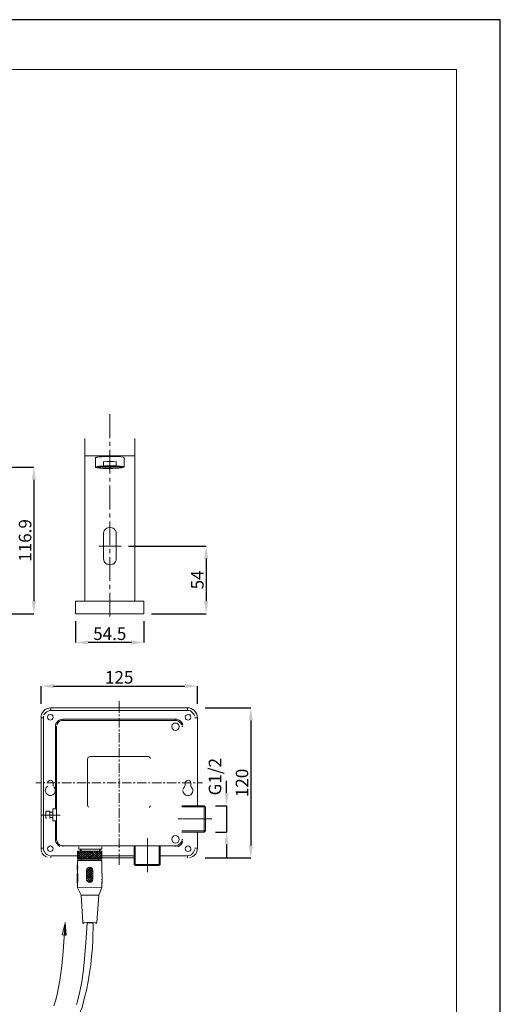
# Model space of a CAD drawing. Units: inches. Extents: x 36 to 1346, y -778 to 410.
# Drawn here: x 962 to 1346, y -377 to 410 of the extents above; entities that cross this region are included whole.
import ezdxf

# ---------------------------------------------------------------- set-up
doc = ezdxf.new("R2010")
doc.units = ezdxf.units.IN
doc.header["$MEASUREMENT"] = 0
doc.layers.add('図面枠', color=6, linetype='Continuous', lineweight=20)
doc.layers.add('細線', color=7, linetype='Continuous', lineweight=9)
doc.layers.add('寸法線', color=3, linetype='Continuous')
doc.styles.add('japanese', font='romans.shx', dxfattribs={"bigfont": 'bigfont.shx'})
doc.dimstyles.new('カタログS4', dxfattribs={"dimtxt": 10, "dimasz": 10, "dimexe": 0, "dimexo": 6, "dimgap": 2, "dimtad": 1, "dimdec": 0, "dimdsep": 46, "dimtxsty": 'japanese', "dimcen": 2.5, "dimadec": 0, "dimazin": 0, "dimtfac": 1, "dimtdec": 0, "dimtmove": 2, "dimatfit": 3, "dimfxl": 0, "dimtolj": 1, "dimarcsym": 0})

# ---------------------------------------------------------------- blocks, each defined once
blk = doc.blocks.new('*D33')
at = {"layer": 'Defpoints', "color": 0, "linetype": 'Continuous'}
for p in [(927.86, 52.23), (829.52, -64.8), (973.11, -64.8)]:
    blk.add_point(p, dxfattribs=at)
at = {"layer": '寸法線', "color": 0, "linetype": 'Continuous', "lineweight": -2}
for p, q in [((933.86, 52.23), (973.11, 52.23)), ((973.11, 42.23), (973.11, -54.8)), ((835.52, -64.8), (973.11, -64.8))]:
    blk.add_line(p, q, dxfattribs=at)
at = {"layer": '寸法線', "color": 0, "linetype": 'Continuous'}
for points in [[(971.44, 42.23), (974.77, 42.23), (973.11, 52.23)], [(971.44, -54.8), (974.77, -54.8), (973.11, -64.8)]]:
    blk.add_solid(points, dxfattribs=at)
at = {"layer": '寸法線', "color": 0, "linetype": 'Continuous', "insert": (966.11, -6.28), "char_height": 10, "attachment_point": 5, "rotation": 90, "style": 'japanese'}
blk.add_mtext('\\A1;116.9', dxfattribs=at)
blk = doc.blocks.new('*D34')
at = {"layer": 'Defpoints', "color": 0, "linetype": 'Continuous'}
for p in [(1042.84, -10.77), (1061.02, -64.8), (1110.77, -64.8)]:
    blk.add_point(p, dxfattribs=at)
at = {"layer": '寸法線', "color": 0, "linetype": 'Continuous', "lineweight": -2}
for p, q in [((1048.84, -10.77), (1110.77, -10.77)), ((1110.77, -20.77), (1110.77, -54.8)), ((1067.02, -64.8), (1110.77, -64.8))]:
    blk.add_line(p, q, dxfattribs=at)
at = {"layer": '寸法線', "color": 0, "linetype": 'Continuous'}
for points in [[(1109.1, -20.77), (1112.43, -20.77), (1110.77, -10.77)], [(1109.1, -54.8), (1112.43, -54.8), (1110.77, -64.8)]]:
    blk.add_solid(points, dxfattribs=at)
at = {"layer": '寸法線', "color": 0, "linetype": 'Continuous', "insert": (1103.77, -37.78), "char_height": 10, "attachment_point": 5, "rotation": 90, "style": 'japanese'}
blk.add_mtext('\\A1;54', dxfattribs=at)
blk = doc.blocks.new('*D35')
at = {"layer": 'Defpoints', "color": 0, "linetype": 'Continuous'}
for p in [(1006.48, -64.8), (1061.02, -64.8), (1006.48, -87.8)]:
    blk.add_point(p, dxfattribs=at)
at = {"layer": '寸法線', "color": 0, "linetype": 'Continuous', "lineweight": -2}
for p, q in [((1006.48, -70.8), (1006.48, -87.8)), ((1061.02, -70.8), (1061.02, -87.8)), ((1051.02, -87.8), (1016.48, -87.8))]:
    blk.add_line(p, q, dxfattribs=at)
at = {"layer": '寸法線', "color": 0, "linetype": 'Continuous'}
for points in [[(1016.48, -86.14), (1016.48, -89.47), (1006.48, -87.8)], [(1051.02, -86.14), (1051.02, -89.47), (1061.02, -87.8)]]:
    blk.add_solid(points, dxfattribs=at)
at = {"layer": '寸法線', "color": 0, "linetype": 'Continuous', "insert": (1033.75, -80.8), "char_height": 10, "attachment_point": 5, "style": 'japanese'}
blk.add_mtext('\\A1;54.5', dxfattribs=at)
blk = doc.blocks.new('*D36')
at = {"layer": 'Defpoints', "color": 0, "linetype": 'Continuous'}
for p in [(1103.79, -122.61), (978.82, -142.9), (1103.79, -142.9)]:
    blk.add_point(p, dxfattribs=at)
at = {"layer": '寸法線', "color": 0, "linetype": 'Continuous', "lineweight": -2}
for p, q in [((978.82, -136.9), (978.82, -122.61)), ((988.82, -122.61), (1093.79, -122.61)), ((1103.79, -136.9), (1103.79, -122.61))]:
    blk.add_line(p, q, dxfattribs=at)
at = {"layer": '寸法線', "color": 0, "linetype": 'Continuous'}
for points in [[(988.82, -120.94), (988.82, -124.27), (978.82, -122.61)], [(1093.79, -120.94), (1093.79, -124.27), (1103.79, -122.61)]]:
    blk.add_solid(points, dxfattribs=at)
at = {"layer": '寸法線', "color": 0, "linetype": 'Continuous', "insert": (1041.3, -115.61), "char_height": 10, "attachment_point": 5, "style": 'japanese'}
blk.add_mtext('\\A1;125', dxfattribs=at)
blk = doc.blocks.new('*D37')
at = {"layer": 'Defpoints', "color": 0, "linetype": 'Continuous'}
for p in [(1104, -140.09), (1104, -259.93), (1146.44, -259.93)]:
    blk.add_point(p, dxfattribs=at)
at = {"layer": '寸法線', "color": 0, "linetype": 'Continuous', "lineweight": -2}
for p, q in [((1110, -140.09), (1146.44, -140.09)), ((1146.44, -150.09), (1146.44, -249.93)), ((1110, -259.93), (1146.44, -259.93))]:
    blk.add_line(p, q, dxfattribs=at)
at = {"layer": '寸法線', "color": 0, "linetype": 'Continuous'}
for points in [[(1144.77, -150.09), (1148.11, -150.09), (1146.44, -140.09)], [(1144.77, -249.93), (1148.11, -249.93), (1146.44, -259.93)]]:
    blk.add_solid(points, dxfattribs=at)
at = {"layer": '寸法線', "color": 0, "linetype": 'Continuous', "insert": (1139.44, -200.01), "char_height": 10, "attachment_point": 5, "rotation": 90, "style": 'japanese'}
blk.add_mtext('\\A1;120', dxfattribs=at)
blk = doc.blocks.new('*D38')
at = {"layer": 'Defpoints', "color": 0, "linetype": 'Continuous'}
for p in [(1112.24, -218.19), (1112.24, -239.19), (1127.07, -239.19)]:
    blk.add_point(p, dxfattribs=at)
at = {"layer": '寸法線', "color": 0, "linetype": 'Continuous', "lineweight": -2}
for p, q in [((1127.07, -208.19), (1127.07, -198.19)), ((1118.24, -218.19), (1127.07, -218.19)), ((1127.07, -218.19), (1127.07, -239.19)), ((1118.24, -239.19), (1127.07, -239.19)), ((1127.07, -249.19), (1127.07, -259.19))]:
    blk.add_line(p, q, dxfattribs=at)
at = {"layer": '寸法線', "color": 0, "linetype": 'Continuous'}
for points in [[(1125.41, -208.19), (1128.74, -208.19), (1127.07, -218.19)], [(1125.41, -249.19), (1128.74, -249.19), (1127.07, -239.19)]]:
    blk.add_solid(points, dxfattribs=at)
at = {"layer": '寸法線', "color": 0, "linetype": 'Continuous', "insert": (1117.84, -195), "char_height": 10, "attachment_point": 5, "rotation": 90, "style": 'japanese'}
blk.add_mtext('\\A1;G1/2', dxfattribs=at)

msp = doc.modelspace()

# ---------------------------------------------------------------- hatches: boundary and pattern name
at = {"layer": '細線', "linetype": 'Continuous'}
for points in [[(998.03, -321.65), (995.72, -321.39), (998.03, -311.66)], [(998.03, -321.65), (998.03, -311.66), (999.05, -321.65)]]:
    msp.add_hatch(color=256, dxfattribs=at).paths.add_polyline_path(points)

# ---------------------------------------------------------------- linework, layer by layer
at = {"layer": 'Defpoints', "linetype": 'Continuous'}
msp.add_lwpolyline([(505.85, 409.71), (505.85, -778.29), (1345.85, -778.29), (1345.85, 409.71)], close=True, dxfattribs=at)
at = {"layer": '図面枠', "linetype": 'Continuous'}
for p, q in [((540.96, 370.04), (1310.74, 370.04)), ((1310.74, 370.04), (1310.74, -738.62))]:
    msp.add_line(p, q, dxfattribs=at)
at = {"layer": '細線', "linetype": 'Continuous'}
for p, q in [((1038.75, -22.03), (1038.75, 0.5)), ((1097.39, -140.09), (986.76, -140.09)), ((1087.4, -149.05), (996.24, -149.05)), ((990.34, -153.91), (990.34, -220.75)), ((1008.01, -267.36), (1008.01, -272.23)), ((1008.01, -279.65), (1008.01, -283.75))]:
    msp.add_line(p, q, dxfattribs=at)
for points in [[(1033.88, 94.48), (1033.88, 75.53)], [(1053.85, 75.28), (1053.85, -54.81), (1013.9, -54.81), (1013.9, 75.28)], [(1033.88, 72.46), (1033.88, 69.39)], [(1033.88, 66.06), (1033.88, 47.11)], [(1013.9, 61.19), (1053.85, 61.19)], [(1045.4, 59.66), (1045.15, 59.91), (1044.38, 60.17), (1042.59, 60.43), (1038.49, 60.68), (1028.25, 60.68), (1027.48, 60.43), (1025.17, 60.43), (1024.15, 60.17), (1023.12, 60.17), (1023.12, 59.91), (1022.61, 59.91), (1022.36, 59.66)], [(1022.36, 52.23), (1022.36, 59.66)], [(1038.75, 56.58), (1036.44, 56.84), (1031.32, 56.84), (1028.75, 56.58)], [(1028.75, 56.84), (1028.75, 53.25)], [(1038.75, 56.84), (1038.75, 53.25)], [(1045.4, 52.23), (1045.4, 59.66)], [(1022.36, 52.23), (1022.61, 51.97), (1022.87, 51.97), (1023.38, 51.72), (1024.66, 51.72), (1025.43, 51.46), (1027.48, 51.46), (1028.5, 51.21), (1036.18, 51.21), (1041.05, 51.46), (1043.35, 51.72), (1045.4, 52.23), (1045.15, 52.49), (1044.89, 52.49), (1044.38, 52.74), (1042.84, 52.74), (1042.07, 53), (1039.51, 53), (1039, 53.25), (1029.78, 53.25), (1029.27, 53), (1025.17, 53), (1024.66, 52.74), (1023.89, 52.74), (1023.38, 52.49), (1022.61, 52.49), (1022.61, 52.23), (1022.36, 52.23)], [(1023.89, 52.23), (1028.75, 51.72), (1039, 51.72), (1043.86, 52.23), (1041.56, 52.49), (1039, 52.74), (1028.75, 52.74), (1026.2, 52.49), (1023.89, 52.23)], [(1033.88, 43.78), (1033.88, 40.71)], [(1033.88, 37.63), (1033.88, 18.43)], [(1033.88, 15.35), (1033.88, 12.02)], [(1033.88, 8.95), (1033.88, -10)], [(1038.75, 0.5), (1038.23, 1.53), (1037.72, 2.29), (1037.2, 3.06), (1036.44, 3.57), (1035.67, 3.83), (1033.88, 4.34), (1032.09, 3.83), (1031.32, 3.57), (1030.55, 3.06), (1029.78, 2.29), (1029.27, 1.53), (1029.01, 0.5), (1028.75, -0.78)], [(1028.75, -0.78), (1028.75, -20.75)], [(1024.91, -10.77), (1042.84, -10.77)], [(1033.88, -13.33), (1033.88, -16.4)], [(1028.75, -20.75), (1029.01, -22.03), (1029.27, -23.06), (1029.78, -23.83), (1030.55, -24.59), (1031.32, -25.11), (1032.09, -25.36), (1033.88, -25.62), (1035.67, -25.36), (1036.44, -25.11), (1037.2, -24.59), (1037.72, -23.83), (1038.23, -23.06), (1038.75, -22.03)], [(1033.88, -19.73), (1033.88, -38.68)], [(1033.88, -41.75), (1033.88, -45.08)], [(1006.48, -64.8), (1006.48, -54.81), (1013.9, -54.81)], [(1033.88, -48.15), (1033.88, -67.1)], [(1061.02, -64.8), (1061.02, -54.81), (1053.85, -54.81)], [(1006.48, -64.8), (1061.02, -64.8)], [(986.76, -140.09), (985.22, -140.34), (983.68, -140.6), (982.15, -141.37), (981.12, -142.39), (980.1, -143.67), (979.34, -144.95), (978.82, -146.49)], [(986.76, -142.13), (986.76, -140.09)], [(1041.31, -143.93), (1041.31, -134.71)], [(1095.85, -142.13), (1095.85, -140.09)], [(1103.79, -148.02), (1103.53, -146.49), (1103.27, -144.95), (1102.51, -143.67), (1101.49, -142.39), (1100.2, -141.37), (1098.92, -140.6), (1097.39, -140.09)], [(978.82, -146.49), (978.82, -253.53), (979.34, -255.07), (980.1, -256.6), (981.12, -257.63), (982.41, -258.65), (983.68, -259.42)], [(980.87, -148.02), (978.82, -148.02)], [(980.87, -146.75), (980.87, -253.28), (981.12, -254.3), (981.89, -255.32), (982.41, -256.35), (983.43, -257.11), (984.45, -257.63), (985.48, -257.88)], [(1096.87, -142.13), (985.48, -142.13), (984.45, -142.64), (983.43, -143.16), (982.41, -143.93), (981.89, -144.7), (981.12, -145.72)], [(988.55, -147.51), (988.3, -146.49), (987.78, -145.72), (987.01, -145.46), (986.24, -145.21), (985.48, -145.46), (984.71, -145.72), (984.2, -146.49), (983.94, -147.51), (984.2, -148.54), (984.71, -149.3), (985.48, -149.56), (986.24, -149.82), (987.78, -149.3), (988.3, -148.54), (988.55, -147.51)], [(996.24, -149.05), (994.95, -149.3), (993.93, -149.56), (992.9, -150.07), (991.88, -150.84), (991.37, -151.61), (990.6, -152.64), (990.34, -153.91)], [(996.24, -149.05), (996.24, -150.07)], [(1041.31, -146.75), (1041.31, -145.21)], [(1041.31, -155.71), (1041.31, -148.28)], [(1086.12, -149.05), (1086.12, -150.07)], [(1092.26, -153.91), (1091.75, -152.64), (1091.24, -151.61), (1090.47, -150.84), (1089.7, -150.07), (1088.68, -149.56), (1087.4, -149.05)], [(1098.41, -147.51), (1098.15, -146.49), (1097.64, -145.72), (1097.13, -145.46), (1096.36, -145.21), (1095.59, -145.46), (1094.83, -145.98), (1094.31, -146.49), (1094.06, -147.51), (1094.31, -148.54), (1094.83, -149.3), (1095.59, -149.56), (1096.36, -149.82), (1097.13, -149.56), (1097.64, -149.3), (1098.15, -148.54), (1098.41, -147.51)], [(1101.74, -146.75), (1101.23, -145.72), (1100.72, -144.7), (1099.94, -143.93), (1099.18, -143.16), (1098.15, -142.39), (1096.87, -142.13)], [(1101.74, -148.02), (1103.79, -148.02)], [(1103.79, -218.19), (1103.79, -148.02)], [(990.34, -154.94), (991.11, -154.94)], [(991.11, -154.94), (991.11, -245.08)], [(1087.14, -150.07), (995.21, -150.07), (994.18, -150.33), (993.42, -150.84), (992.65, -151.61), (992.13, -152.12), (991.62, -153.15), (991.37, -153.91)], [(1041.31, -158.78), (1041.31, -157.24)], [(1089.19, -154.94), (1088.93, -153.66), (1088.17, -152.89), (1087.4, -152.12), (1085.09, -152.12), (1084.33, -152.89), (1083.56, -153.66), (1083.3, -154.94), (1083.56, -156.22), (1084.33, -157.24), (1085.09, -157.76), (1086.38, -158.01), (1087.4, -157.76), (1088.17, -157.24), (1088.93, -156.22), (1089.19, -154.94)], [(1091.24, -153.91), (1090.99, -153.15), (1090.47, -152.12), (1089.7, -151.61), (1088.93, -150.84), (1088.17, -150.33), (1087.14, -150.07)], [(1092.26, -154.94), (1091.24, -154.94)], [(1041.31, -167.74), (1041.31, -160.32)], [(1041.31, -170.82), (1041.31, -169.28)], [(1041.31, -179.78), (1041.31, -172.35)], [(1018, -179.01), (1017.23, -179.27), (1016.46, -179.52), (1016.21, -180.29), (1015.96, -181.06)], [(1018, -179.01), (1064.61, -179.01)], [(1066.4, -180.54), (1066.14, -180.03), (1065.63, -179.52), (1065.12, -179.27), (1064.61, -179.01)], [(1015.96, -217.68), (1015.96, -181.06)], [(1041.31, -182.85), (1041.31, -181.31)], [(1041.31, -191.81), (1041.31, -184.39)], [(1041.31, -194.89), (1041.31, -193.35)], [(1041.31, -203.85), (1041.31, -196.42)], [(974.72, -200.01), (979.08, -200.01)], [(980.61, -200.01), (981.89, -200.01)], [(983.43, -203.08), (982.66, -204.11), (982.41, -205.13), (982.15, -206.16), (982.41, -207.18), (982.92, -208.2), (983.68, -208.97), (984.71, -209.74), (985.74, -210), (987.01, -210), (988.3, -209.48), (989.32, -208.72), (989.83, -207.69), (990.09, -206.67), (990.09, -205.39), (989.83, -204.11), (989.07, -203.08)], [(983.43, -200.01), (991.11, -200.01)], [(983.43, -203.08), (983.94, -202.57)], [(988.55, -200.01), (988.3, -198.99), (987.78, -198.47), (987.01, -197.96), (986.24, -197.7), (985.48, -197.96), (984.71, -198.47), (984.2, -198.99), (983.94, -200.01)], [(988.55, -200.01), (988.55, -202.57)], [(992.39, -200.01), (993.93, -200.01)], [(995.47, -200.01), (1003.15, -200.01)], [(1004.43, -200.01), (1005.97, -200.01)], [(1007.5, -200.01), (1014.93, -200.01)], [(1016.46, -200.01), (1018, -200.01)], [(1019.54, -200.01), (1026.96, -200.01)], [(1028.5, -200.01), (1030.04, -200.01)], [(1031.57, -200.01), (1039, -200.01)], [(1040.53, -200.01), (1042.07, -200.01)], [(1043.61, -200.01), (1051.04, -200.01)], [(1052.57, -200.01), (1054.11, -200.01)], [(1055.64, -200.01), (1063.07, -200.01)], [(1064.61, -200.01), (1065.89, -200.01)], [(1067.42, -200.01), (1075.11, -200.01)], [(1076.38, -200.01), (1077.93, -200.01)], [(1079.46, -200.01), (1087.14, -200.01)], [(1088.42, -200.01), (1089.96, -200.01)], [(1091.5, -200.01), (1098.92, -200.01)], [(1092.26, -206.16), (1092.52, -207.44), (1093.03, -208.2), (1093.8, -209.23), (1094.57, -209.74), (1095.85, -210), (1097.13, -210), (1098.41, -209.48), (1099.18, -208.72), (1099.94, -207.69), (1100.2, -206.67), (1100.2, -205.39), (1099.69, -204.11), (1098.92, -203.08)], [(1093.54, -203.08), (1092.77, -204.11), (1092.26, -205.13)], [(1093.54, -203.08), (1093.8, -202.57), (1094.06, -202.06)], [(1098.41, -200.01), (1098.15, -198.99), (1097.64, -198.22), (1097.13, -197.96), (1096.36, -197.7), (1095.59, -197.96), (1094.83, -198.47), (1094.31, -198.99), (1094.06, -200.01)], [(1094.06, -202.06), (1094.06, -200.01)], [(1098.41, -200.01), (1098.41, -202.06)], [(1098.41, -202.06), (1098.67, -202.57), (1098.92, -203.08)], [(1100.46, -200.01), (1102, -200.01)], [(1103.53, -200.01), (1107.89, -200.01)], [(1041.31, -206.92), (1041.31, -205.39)], [(1041.31, -215.89), (1041.31, -208.2)], [(1015.96, -217.68), (1016.21, -218.45), (1016.46, -218.96), (1017.23, -219.47)], [(1041.31, -218.7), (1041.31, -217.42)], [(1065.12, -219.47), (1065.63, -219.22), (1066.14, -218.7), (1066.4, -218.19)], [(1109.16, -218.19), (1091.24, -218.19)], [(1110.19, -218.96), (1091.24, -218.96)], [(1092.26, -218.19)], [(1101.74, -218.19)], [(1109.16, -218.19), (1109.16, -239.19)], [(1110.19, -219.22), (1109.16, -218.19)], [(1110.19, -219.22), (1110.19, -238.17)], [(994.18, -225.62), (979.34, -225.62)], [(983.17, -222.54), (982.92, -222.8), (982.66, -223.06)], [(982.66, -227.92), (982.66, -223.06)], [(982.66, -227.92), (982.92, -228.18), (982.92, -228.43)], [(985.74, -222.54), (983.17, -222.54)], [(985.74, -222.54), (985.74, -228.43)], [(988.3, -223.31), (985.74, -223.31)], [(985.74, -227.66), (988.3, -227.66)], [(991.11, -230.23), (988.3, -230.23), (988.3, -220.75), (991.11, -220.75)], [(1041.31, -227.92), (1041.31, -220.24)], [(990.34, -230.23), (990.34, -246.36), (990.6, -247.39), (991.37, -248.41), (992.13, -249.18), (992.9, -249.94), (993.93, -250.71)], [(1041.31, -230.74), (1041.31, -229.2)], [(1041.31, -239.7), (1041.31, -232.28)], [(1088.17, -228.69), (1089.7, -228.69)], [(1089.96, -228.69), (1090.73, -228.69)], [(1090.99, -228.69), (1091.5, -228.69)], [(1092.01, -228.69), (1091.75, -228.69)], [(1092.26, -228.69), (1093.8, -228.69)], [(1094.06, -228.69), (1095.08, -228.69)], [(1095.59, -228.69), (1095.34, -228.69)], [(1095.85, -228.69), (1096.36, -228.69)], [(1096.62, -228.69), (1097.39, -228.69)], [(1097.64, -228.69), (1098.15, -228.69)], [(1098.41, -228.69), (1099.18, -228.69)], [(1099.43, -228.69), (1099.94, -228.69)], [(1100.2, -228.69), (1100.97, -228.69)], [(1101.23, -228.69), (1101.74, -228.69)], [(1102, -228.69), (1102.76, -228.69)], [(1103.02, -228.69), (1103.53, -228.69)], [(1103.79, -228.69), (1105.33, -228.69)], [(1105.58, -228.69), (1106.35, -228.69)], [(1106.6, -228.69), (1107.12, -228.69)], [(1107.37, -228.69), (1108.14, -228.69)], [(1108.4, -228.69), (1109.42, -228.69)], [(1109.67, -228.69), (1110.7, -228.69)], [(1111.21, -228.69), (1110.96, -228.69)], [(1111.47, -228.69), (1112.49, -228.69)], [(1112.75, -228.69), (1113.78, -228.69)], [(1114.03, -228.69), (1114.8, -228.69)], [(1115.05, -228.69), (1115.31, -228.69)], [(1041.31, -242.78), (1041.31, -241.24)], [(1089.19, -245.08), (1088.93, -243.8), (1088.17, -242.78), (1087.4, -242.27), (1086.38, -242.01), (1085.09, -242.27), (1084.33, -242.78), (1083.56, -243.8), (1083.3, -245.08), (1083.56, -246.36), (1084.33, -247.39), (1085.09, -247.9), (1086.38, -248.15), (1087.4, -247.9), (1088.42, -247.39), (1088.93, -246.36), (1089.19, -245.08)], [(1110.19, -238.17), (1091.24, -238.17)], [(1109.16, -239.19), (1091.24, -239.19)], [(1103.79, -252), (1103.79, -239.19)], [(1110.19, -238.17), (1109.16, -239.19)], [(988.55, -252.51), (988.3, -251.48), (987.78, -250.97), (987.01, -250.45), (986.24, -250.2), (985.48, -250.45), (984.71, -250.97), (984.2, -251.48), (983.94, -252.51), (984.2, -253.53), (984.71, -254.3), (985.48, -254.55), (986.24, -254.81), (987.01, -254.55), (987.78, -254.3), (988.3, -253.53), (988.55, -252.51)], [(990.34, -245.08), (991.11, -245.08)], [(991.11, -245.08), (991.37, -246.1), (991.62, -247.13), (992.13, -247.9), (992.65, -248.67), (993.42, -249.18), (994.18, -249.69), (995.21, -249.94), (996.24, -250.2)], [(996.24, -250.2), (1086.12, -250.2)], [(996.24, -250.97), (996.24, -250.2)], [(1009.04, -250.97), (1009.04, -253.02), (1027.48, -253.02)], [(1027.48, -253.02), (1027.48, -250.97)], [(1041.31, -251.74), (1041.31, -244.31)], [(1053.34, -265.05), (1053.34, -250.2)], [(1054.11, -265.82), (1054.11, -250.2)], [(1063.84, -244.05), (1063.84, -244.82)], [(1063.84, -245.33), (1063.84, -245.08)], [(1063.84, -245.59), (1063.84, -246.1)], [(1063.84, -246.36), (1063.84, -247.13)], [(1063.84, -247.39), (1063.84, -247.9)], [(1063.84, -248.15), (1063.84, -248.92)], [(1063.84, -249.18), (1063.84, -250.71)], [(1063.84, -250.97), (1063.84, -251.48)], [(1073.31, -265.82), (1073.31, -250.2)], [(1074.08, -265.05), (1074.08, -250.2)], [(1074.08, -250.97)], [(1086.12, -250.2), (1087.14, -249.94), (1088.17, -249.69), (1088.93, -249.18), (1089.7, -248.67), (1090.47, -247.9), (1090.99, -247.13), (1091.24, -246.1)], [(1086.12, -250.97), (1086.12, -250.2)], [(1087.4, -250.97), (1088.68, -250.71), (1089.7, -249.94), (1090.47, -249.43), (1091.24, -248.41), (1091.75, -247.39), (1092.26, -246.36)], [(1092.26, -245.08), (1091.24, -245.08)], [(1098.41, -252.51), (1098.15, -251.48), (1097.64, -250.97), (1097.13, -250.45), (1096.36, -250.2), (1095.59, -250.45), (1094.83, -250.97), (1094.31, -251.48), (1094.06, -252.51), (1094.31, -253.53), (1094.83, -254.3), (1095.34, -254.55), (1096.36, -254.81), (1097.13, -254.55), (1097.9, -254.3), (1098.41, -253.53), (1098.41, -252.51)], [(980.87, -252), (978.82, -252)], [(1008.01, -258.14), (986.76, -258.14), (986.76, -259.93)], [(1008.01, -254.55), (1008.01, -260.96)], [(1008.01, -254.55), (1027.48, -254.55)], [(1008.01, -255.58), (1009.04, -254.55)], [(1008.01, -257.37), (1010.83, -254.55)], [(1008.01, -259.42), (1012.87, -254.55)], [(1014.16, -260.96), (1008.01, -254.81)], [(1012.11, -260.96), (1008.01, -256.86)], [(1010.32, -260.96), (1008.01, -258.65)], [(1008.27, -260.96), (1014.67, -254.55)], [(1015.96, -260.96), (1009.55, -254.55)], [(1010.06, -260.96), (1016.72, -254.55)], [(1010.32, -254.55), (1010.32, -253.02)], [(1010.83, -253.02), (1010.83, -254.55)], [(1018, -260.96), (1017.74, -260.7), (1011.34, -254.55)], [(1012.11, -260.96), (1017.74, -255.32), (1018.51, -254.55)], [(1019.79, -260.96), (1017.74, -258.91), (1013.39, -254.55)], [(1013.9, -260.96), (1017.74, -257.11), (1020.3, -254.55)], [(1021.84, -260.96), (1015.19, -254.55)], [(1015.96, -260.96), (1017.74, -259.16), (1022.36, -254.55)], [(1023.63, -260.96), (1017.74, -255.07), (1017.23, -254.55)], [(1017.74, -260.96), (1024.15, -254.55)], [(1025.68, -260.96), (1019.03, -254.55)], [(1019.79, -260.96), (1026.2, -254.55)], [(1027.48, -260.96), (1021.07, -254.55)], [(1021.59, -260.96), (1027.48, -255.07)], [(1027.48, -258.91), (1022.87, -254.55)], [(1023.63, -260.96), (1027.48, -257.11)], [(1027.48, -257.11), (1024.91, -254.55)], [(1025.43, -260.96), (1027.48, -258.91)], [(1025.68, -253.02), (1025.68, -254.55)], [(1026.2, -253.02), (1026.2, -254.55)], [(1027.48, -255.07), (1026.71, -254.55)], [(1027.48, -254.55), (1027.48, -260.96)], [(1027.48, -258.14), (1053.34, -258.14)], [(1041.31, -254.81), (1041.31, -253.28)], [(1041.31, -265.31), (1041.31, -256.35)], [(1063.84, -251.74), (1063.84, -252.51)], [(1063.84, -252.76), (1063.84, -253.28)], [(1063.84, -253.53), (1063.84, -255.07)], [(1063.84, -255.32), (1063.84, -256.09)], [(1063.84, -256.35), (1063.84, -256.86)], [(1063.84, -257.11), (1063.84, -257.88)], [(1063.84, -258.14), (1063.84, -258.65)], [(1063.84, -259.16), (1063.84, -258.91)], [(1063.84, -259.42), (1063.84, -260.44)], [(1074.08, -258.14), (1095.85, -258.14)], [(1095.85, -258.14), (1096.87, -257.88), (1098.15, -257.63), (1099.18, -257.11), (1099.94, -256.35), (1100.72, -255.32), (1101.23, -254.3), (1101.74, -253.28)], [(1095.85, -258.14), (1095.85, -259.93)], [(1097.39, -259.93), (1098.92, -259.42), (1100.2, -258.65), (1101.49, -257.63), (1102.51, -256.6), (1103.27, -255.07), (1103.53, -253.53), (1103.79, -252)], [(1101.74, -252), (1103.79, -252)], [(1007.76, -269.66), (1007.76, -265.31)], [(1007.76, -265.31), (1008.01, -265.31)], [(1007.76, -267.36), (1008.27, -267.36)], [(1008.27, -260.96), (1008.01, -260.7)], [(1008.01, -260.96), (1027.48, -260.96)], [(1008.01, -261.98), (1008.01, -265.31)], [(1008.01, -261.98), (1027.48, -261.98)], [(1008.01, -265.31), (1008.27, -267.36)], [(1010.83, -260.96), (1010.83, -261.98)], [(1020.3, -269.92), (1020.05, -268.9), (1019.54, -268.13), (1018.77, -267.61), (1017.74, -267.36), (1016.72, -267.61), (1015.96, -268.13), (1015.44, -268.9), (1015.19, -269.92)], [(1024.66, -260.96), (1024.66, -261.98)], [(1027.22, -260.96), (1027.48, -260.7)], [(1027.48, -259.93), (1053.34, -259.93)], [(1027.48, -261.98), (1027.48, -272.23)], [(1054.36, -266.08), (1073.06, -266.08), (1074.08, -265.05), (1053.34, -265.05)], [(1054.36, -266.08), (1053.34, -265.05)], [(1063.84, -260.7), (1063.84, -262.24)], [(1063.84, -262.49), (1063.84, -263.26)], [(1063.84, -263.52), (1064.1, -263.52)], [(1063.84, -263.77), (1063.84, -264.54)], [(1063.84, -264.8), (1063.84, -266.33)], [(1063.84, -266.59), (1063.84, -267.61)], [(1074.08, -259.93)], [(1007.76, -269.66), (1008.01, -269.66)], [(1007.76, -279.9), (1007.76, -272.23)], [(1007.76, -272.23), (1008.27, -272.23)], [(1008.27, -278.12), (1008.27, -272.23)], [(1015.19, -269.15), (1016.98, -267.61)], [(1015.19, -271.2), (1017.74, -268.64)], [(1020.3, -274.78), (1017.74, -272.23), (1015.19, -269.66)], [(1015.19, -276.58), (1015.19, -269.92)], [(1015.19, -275.04), (1017.74, -272.48), (1020.3, -269.92)], [(1015.19, -273.25), (1017.74, -270.43)], [(1020.3, -276.58), (1015.19, -271.46)], [(1015.19, -276.83), (1020.3, -271.71)], [(1019.79, -278.12), (1015.19, -273.5)], [(1017.74, -270.43), (1015.7, -268.38)], [(1015.7, -278.37), (1017.74, -276.06), (1020.3, -273.76)], [(1017.74, -268.38), (1016.98, -267.61)], [(1017.74, -268.64), (1018.77, -267.61)], [(1017.74, -270.43), (1019.79, -268.38)], [(1020.3, -270.94), (1017.74, -268.38)], [(1020.3, -272.99), (1017.74, -270.43)], [(1020.05, -268.64), (1019.03, -267.87)], [(1020.3, -269.92), (1020.3, -276.58)], [(1027.73, -272.23), (1027.22, -272.23)], [(1027.73, -272.23), (1027.73, -279.9)], [(1063.84, -268.13), (1063.84, -267.87)], [(1063.84, -268.38), (1063.84, -268.9)], [(1063.84, -269.15), (1063.84, -269.92)], [(1063.84, -270.17), (1063.84, -270.69)], [(1063.84, -271.2), (1063.84, -270.94)], [(1007.76, -277.09), (1008.27, -277.09)], [(1007.76, -279.9), (1008.01, -279.9)], [(1008.27, -278.12), (1008.01, -279.65)], [(1019.03, -279.14), (1015.19, -275.29)], [(1015.19, -276.58), (1015.44, -277.86), (1015.96, -278.63), (1016.98, -279.14), (1017.74, -279.4), (1018.77, -279.14), (1019.54, -278.63), (1020.05, -277.86), (1020.3, -276.58)], [(1017.23, -279.4), (1015.19, -277.34)], [(1016.98, -279.14), (1017.74, -278.12), (1020.3, -275.55)], [(1018.77, -279.14), (1020.05, -277.6)], [(1027.73, -277.09), (1027.22, -277.09)], [(1027.48, -279.9), (1027.22, -279.14)], [(1027.48, -279.9), (1027.48, -283.49)], [(1027.73, -279.9), (1027.48, -279.9)], [(1008.01, -283.75), (1027.48, -283.49)], [(1008.01, -283.75), (1010.83, -289.64)], [(1010.83, -289.64), (1012.37, -311.41)], [(1010.83, -289.64), (1024.91, -289.64)], [(1024.91, -289.64), (1023.38, -311.15)], [(1027.48, -283.49), (1024.91, -289.64)], [(989.07, -378.03), (990.09, -374.93), (990.6, -373.27), (990.6, -372.65), (990.86, -372.44), (990.86, -371.82), (991.62, -368.92), (992.9, -363.32), (993.93, -357.52), (995.47, -346.13), (996.49, -334.52), (998.03, -311.53)], [(998.03, -321.65), (995.72, -321.39), (998.03, -311.66)], [(998.03, -321.65), (998.03, -311.66), (999.05, -321.65), (998.03, -321.65)], [(1003.66, -395.46), (1008.53, -386.58), (1009.55, -384.16), (1009.8, -383.75), (1010.06, -383.55), (1010.06, -383.15), (1010.32, -382.34), (1011.6, -379.31), (1013.39, -372.45), (1015.19, -365.59), (1016.46, -358.52), (1017.49, -351.66), (1018.51, -345.2), (1019.28, -338.54), (1020.05, -331.88), (1020.3, -325.21), (1020.56, -311.89)], [(1007.24, -377), (1008.01, -374.37), (1009.8, -366.66), (1011.34, -358.75), (1012.62, -351.04), (1013.39, -343.34), (1014.67, -327.72), (1015.7, -311.9)], [(1023.38, -311.15), (1012.37, -311.41)], [(1012.37, -311.41), (1012.37, -311.66), (1012.62, -311.91), (1013.13, -312.17)], [(1015.7, -312.17), (1015.7, -311.66), (1020.05, -311.91)], [(1022.61, -312.17), (1022.87, -311.91), (1023.12, -311.66), (1023.38, -311.15)]]:
    msp.add_lwpolyline(points, dxfattribs=at)

# ---------------------------------------------------------------- dimensions: what is measured, and where the dimension line sits
at = {"layer": '寸法線', "linetype": 'Continuous'}
dim = msp.add_linear_dim(base=(973.11, -64.8), p1=(927.86, 52.23), p2=(829.52, -64.8), angle=90, text='116.9', dimstyle='カタログS4', dxfattribs=at)
dim.commit()
dim.dimension.update_dxf_attribs({"geometry": '*D33', "text_midpoint": (966.11, -6.28)})
for base, p1, p2, picture, middle in [((1110.77, -64.8), (1042.84, -10.77), (1061.02, -64.8), '*D34', (1103.77, -37.78)), ((1146.44, -259.93), (1104, -140.09), (1104, -259.93), '*D37', (1139.44, -200.01))]:
    dim = msp.add_linear_dim(base=base, p1=p1, p2=p2, angle=90, dimstyle='カタログS4', dxfattribs=at)
    dim.commit()
    dim.dimension.update_dxf_attribs({"geometry": picture, "text_midpoint": middle})
dim = msp.add_linear_dim(base=(1006.48, -87.8), p1=(1061.02, -64.8), p2=(1006.48, -64.8), text='54.5', dimstyle='カタログS4', dxfattribs=at)
dim.commit()
dim.dimension.update_dxf_attribs({"geometry": '*D35', "text_midpoint": (1033.75, -80.8)})
dim = msp.add_linear_dim(base=(1103.79, -122.61), p1=(978.82, -142.9), p2=(1103.79, -142.9), dimstyle='カタログS4', dxfattribs=at)
dim.commit()
dim.dimension.update_dxf_attribs({"geometry": '*D36', "text_midpoint": (1041.3, -115.61)})
dim = msp.add_linear_dim(base=(1127.07, -239.19), p1=(1112.24, -218.19), p2=(1112.24, -239.19), angle=90, text='G1/2', dimstyle='カタログS4', dxfattribs=at)
dim.commit()
dim.dimension.update_dxf_attribs({"geometry": '*D38', "text_midpoint": (1117.84, -195), "dimtype": 160})

doc.saveas('drawing.dxf')
